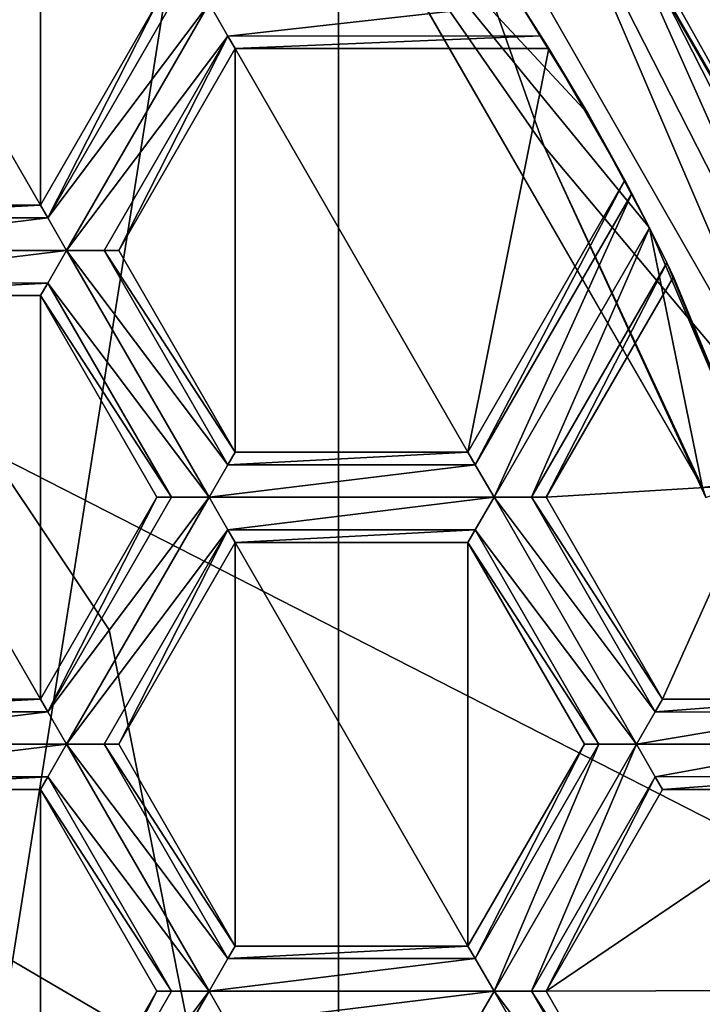
# Model space of a CAD drawing. Units: millimetres. Extents: x -23 to 23, y 0 to 174.
# Drawn here: x 4 to 6, y 96 to 98 of the extents above; entities that cross this region are included whole.
import ezdxf

# ---------------------------------------------------------------- set-up
doc = ezdxf.new("R2010")
doc.units = ezdxf.units.MM
doc.header["$LTSCALE"] = 101.851852
for name, color, linetype in [('1', 7, 'CONTINUOUS'), ('141', 7, 'CONTINUOUS'), ('142', 7, 'CONTINUOUS'), ('143', 7, 'CONTINUOUS'), ('146', 7, 'CONTINUOUS'), ('147', 7, 'CONTINUOUS'), ('148', 7, 'CONTINUOUS'), ('149', 7, 'CONTINUOUS'), ('23', 7, 'CONTINUOUS'), ('236', 7, 'CONTINUOUS'), ('237', 7, 'CONTINUOUS'), ('238', 7, 'CONTINUOUS'), ('239', 7, 'CONTINUOUS'), ('240', 7, 'CONTINUOUS'), ('242', 7, 'CONTINUOUS'), ('252', 7, 'CONTINUOUS'), ('360', 7, 'CONTINUOUS'), ('363', 7, 'CONTINUOUS'), ('365', 7, 'CONTINUOUS'), ('366', 7, 'CONTINUOUS'), ('368', 7, 'CONTINUOUS'), ('369', 7, 'CONTINUOUS'), ('426', 7, 'CONTINUOUS'), ('534', 7, 'CONTINUOUS'), ('535', 7, 'CONTINUOUS'), ('536', 7, 'CONTINUOUS'), ('539', 7, 'CONTINUOUS'), ('540', 7, 'CONTINUOUS'), ('542', 7, 'CONTINUOUS'), ('543', 7, 'CONTINUOUS'), ('544', 7, 'CONTINUOUS'), ('545', 7, 'CONTINUOUS'), ('546', 7, 'CONTINUOUS'), ('547', 7, 'CONTINUOUS'), ('548', 7, 'CONTINUOUS'), ('549', 7, 'CONTINUOUS'), ('550', 7, 'CONTINUOUS'), ('551', 7, 'CONTINUOUS'), ('552', 7, 'CONTINUOUS'), ('553', 7, 'CONTINUOUS'), ('554', 7, 'CONTINUOUS'), ('555', 7, 'CONTINUOUS'), ('556', 7, 'CONTINUOUS'), ('557', 7, 'CONTINUOUS'), ('558', 7, 'CONTINUOUS'), ('559', 7, 'CONTINUOUS'), ('560', 7, 'CONTINUOUS'), ('561', 7, 'CONTINUOUS'), ('562', 7, 'CONTINUOUS'), ('563', 7, 'CONTINUOUS'), ('564', 7, 'CONTINUOUS'), ('565', 7, 'CONTINUOUS'), ('566', 7, 'CONTINUOUS'), ('828', 7, 'CONTINUOUS'), ('829', 7, 'CONTINUOUS'), ('830', 7, 'CONTINUOUS'), ('831', 7, 'CONTINUOUS'), ('835', 7, 'CONTINUOUS'), ('836', 7, 'CONTINUOUS'), ('974', 7, 'CONTINUOUS'), ('983', 7, 'CONTINUOUS')]:
    doc.layers.add(name, color=color, linetype=linetype)

msp = doc.modelspace()

# ---------------------------------------------------------------- linework, layer by layer
at = {"layer": '1', "linetype": 'Continuous'}
for points in [[(-16.5, 139, -17.5), (16.5, 139, -17.5), (16.5, 5, -17.5), (-16.5, 139, -17.5)], [(-16.5, 5, -17.5), (-16.5, 139, -17.5), (16.5, 5, -17.5), (-16.5, 5, -17.5)]]:
    msp.add_3dface(points, dxfattribs=at)
at = {"layer": '141', "color": 7, "linetype": 'Continuous', "true_color": 0xdff1ff}
for points in [[(3.2295, 96.4922, 111.025), (3.2096, 96.4573, 111.1114), (3.8745, 96.4922, 111.025), (3.2295, 96.4922, 111.025)], [(3.8745, 96.4922, 111.025), (3.2096, 96.4573, 111.1114), (3.8946, 96.4574, 111.1114), (3.8745, 96.4922, 111.025)], [(3.2096, 96.4573, 111.1114), (3.1574, 96.3672, 111.15), (3.8946, 96.4574, 111.1114), (3.2096, 96.4573, 111.1114)], [(3.8946, 96.4574, 111.1114), (3.1574, 96.3672, 111.15), (3.9467, 96.3672, 111.15), (3.8946, 96.4574, 111.1114)], [(3.1574, 96.3672, 111.15), (3.2095, 96.2771, 111.1115), (3.9467, 96.3672, 111.15), (3.1574, 96.3672, 111.15)], [(3.9467, 96.3672, 111.15), (3.2095, 96.2771, 111.1115), (3.8947, 96.277, 111.1115), (3.9467, 96.3672, 111.15)], [(3.2095, 96.2771, 111.1115), (3.2295, 96.2422, 111.025), (3.8947, 96.277, 111.1115), (3.2095, 96.2771, 111.1115)], [(3.8947, 96.277, 111.1115), (3.2295, 96.2422, 111.025), (3.8745, 96.2422, 111.025), (3.8947, 96.277, 111.1115)]]:
    msp.add_3dface(points, dxfattribs=at)
at = {"layer": '142', "color": 7, "linetype": 'Continuous', "true_color": 0xdff1ff}
for points in [[(3.2295, 96.4922, 111.025), (3.8745, 96.4922, 111.025), (3.8745, 96.4922, 110.35), (3.2295, 96.4922, 111.025)], [(3.2295, 96.4922, 111.025), (3.8745, 96.4922, 110.35), (3.2295, 96.4922, 110.35), (3.2295, 96.4922, 111.025)]]:
    msp.add_3dface(points, dxfattribs=at)
at = {"layer": '143', "color": 7, "linetype": 'Continuous', "true_color": 0xdff1ff}
for points in [[(3.2295, 96.4922, 110.35), (3.8745, 96.4922, 110.35), (3.2295, 97.6093, 110.35), (3.2295, 96.4922, 110.35)], [(3.2295, 97.6093, 110.35), (3.8745, 96.4922, 110.35), (3.8745, 97.6093, 110.35), (3.2295, 97.6093, 110.35)], [(3.8745, 97.6093, 110.35), (3.8745, 96.4922, 110.35), (4.197, 97.0508, 110.35), (3.8745, 97.6093, 110.35)]]:
    msp.add_3dface(points, dxfattribs=at)
at = {"layer": '146', "color": 7, "linetype": 'Continuous', "true_color": 0xdff1ff}
for points in [[(3.2295, 97.6093, 111.025), (3.2295, 97.6093, 110.35), (3.8745, 97.6093, 111.025), (3.2295, 97.6093, 111.025)], [(3.2295, 97.6093, 110.35), (3.8745, 97.6093, 110.35), (3.8745, 97.6093, 111.025), (3.2295, 97.6093, 110.35)]]:
    msp.add_3dface(points, dxfattribs=at)
at = {"layer": '147', "color": 7, "linetype": 'Continuous', "true_color": 0xdff1ff}
for points in [[(3.2295, 97.8593, 111.025), (3.2095, 97.8245, 111.1114), (3.8745, 97.8593, 111.025), (3.2295, 97.8593, 111.025)], [(3.8745, 97.8593, 111.025), (3.2095, 97.8245, 111.1114), (3.8946, 97.8246, 111.1114), (3.8745, 97.8593, 111.025)], [(3.2095, 97.8245, 111.1114), (3.1573, 97.7343, 111.15), (3.8946, 97.8246, 111.1114), (3.2095, 97.8245, 111.1114)], [(3.8946, 97.8246, 111.1114), (3.1573, 97.7343, 111.15), (3.9467, 97.7343, 111.15), (3.8946, 97.8246, 111.1114)], [(3.1573, 97.7343, 111.15), (3.2094, 97.6442, 111.1115), (3.9467, 97.7343, 111.15), (3.1573, 97.7343, 111.15)], [(3.9467, 97.7343, 111.15), (3.2094, 97.6442, 111.1115), (3.8947, 97.6441, 111.1115), (3.9467, 97.7343, 111.15)], [(3.2094, 97.6442, 111.1115), (3.2295, 97.6093, 111.025), (3.8947, 97.6441, 111.1115), (3.2094, 97.6442, 111.1115)], [(3.2295, 97.6093, 111.025), (3.8745, 97.6093, 111.025), (3.8947, 97.6441, 111.1115), (3.2295, 97.6093, 111.025)]]:
    msp.add_3dface(points, dxfattribs=at)
at = {"layer": '148', "color": 7, "linetype": 'Continuous', "true_color": 0xdff1ff}
for points in [[(3.2295, 97.8593, 111.025), (3.8745, 97.8593, 111.025), (3.8745, 97.8593, 110.35), (3.2295, 97.8593, 111.025)], [(3.2295, 97.8593, 111.025), (3.8745, 97.8593, 110.35), (3.2295, 97.8593, 110.35), (3.2295, 97.8593, 111.025)]]:
    msp.add_3dface(points, dxfattribs=at)
at = {"layer": '149', "color": 7, "linetype": 'Continuous', "true_color": 0xdff1ff}
for points in [[(3.2295, 97.8593, 110.35), (3.8745, 97.8593, 110.35), (3.2295, 98.9765, 110.35), (3.2295, 97.8593, 110.35)], [(3.2295, 98.9765, 110.35), (3.8745, 97.8593, 110.35), (3.8745, 98.9765, 110.35), (3.2295, 98.9765, 110.35)], [(3.8745, 98.9765, 110.35), (3.8745, 97.8593, 110.35), (4.197, 98.4179, 110.35), (3.8745, 98.9765, 110.35)]]:
    msp.add_3dface(points, dxfattribs=at)
at = {"layer": '23', "linetype": 'Continuous'}
for points in [[(14.5, 106.5, 85.5), (-14.5, 106.5, 85.5), (14.5, 91.6737, 85.5), (14.5, 106.5, 85.5)], [(14.5, 91.6737, 85.5), (-14.5, 106.5, 85.5), (13.1342, 90.2904, 85.5), (14.5, 91.6737, 85.5)], [(13.1342, 90.2904, 85.5), (-14.5, 106.5, 85.5), (11.7305, 88.9753, 85.5), (13.1342, 90.2904, 85.5)], [(11.7305, 88.9753, 85.5), (-14.5, 106.5, 85.5), (10.2645, 87.7339, 85.5), (11.7305, 88.9753, 85.5)], [(10.2645, 87.7339, 85.5), (-14.5, 106.5, 85.5), (8.743, 86.6015, 85.5), (10.2645, 87.7339, 85.5)], [(8.743, 86.6015, 85.5), (-14.5, 106.5, 85.5), (7.1533, 85.5951, 85.5), (8.743, 86.6015, 85.5)], [(7.1533, 85.5951, 85.5), (-14.5, 106.5, 85.5), (5.4954, 84.7431, 85.5), (7.1533, 85.5951, 85.5)], [(5.4954, 84.7431, 85.5), (-14.5, 106.5, 85.5), (3.762, 84.0848, 85.5), (5.4954, 84.7431, 85.5)]]:
    msp.add_3dface(points, dxfattribs=at)
at = {"layer": '236', "color": 7, "linetype": 'Continuous', "true_color": 0xdff1ff}
for points in [[(3.8745, 95.125, 111.025), (3.8947, 95.0903, 111.1114), (4.197, 95.6836, 111.025), (3.8745, 95.125, 111.025)], [(4.197, 95.6836, 111.025), (3.8947, 95.0903, 111.1114), (4.2371, 95.6837, 111.1114), (4.197, 95.6836, 111.025)], [(4.2371, 95.6837, 111.1114), (3.8947, 95.0903, 111.1114), (4.3413, 95.6836, 111.15), (4.2371, 95.6837, 111.1114)], [(3.8947, 95.0903, 111.1114), (3.9467, 95, 111.15), (4.3413, 95.6836, 111.15), (3.8947, 95.0903, 111.1114)], [(4.3413, 95.6836, 111.15), (3.9467, 95, 111.15), (4.3935, 95.5935, 111.1115), (4.3413, 95.6836, 111.15)]]:
    msp.add_3dface(points, dxfattribs=at)
at = {"layer": '237', "color": 7, "linetype": 'Continuous', "true_color": 0xdff1ff}
for points in [[(3.9467, 96.3672, 111.15), (3.8947, 96.277, 111.1115), (4.3413, 95.6836, 111.15), (3.9467, 96.3672, 111.15)], [(4.0507, 96.3673, 111.1115), (3.9467, 96.3672, 111.15), (4.3935, 95.7738, 111.1114), (4.0507, 96.3673, 111.1115)], [(3.9467, 96.3672, 111.15), (4.3413, 95.6836, 111.15), (4.3935, 95.7738, 111.1114), (3.9467, 96.3672, 111.15)], [(4.091, 96.3672, 111.025), (4.0507, 96.3673, 111.1115), (4.4135, 95.8086, 111.025), (4.091, 96.3672, 111.025)], [(4.4135, 95.8086, 111.025), (4.0507, 96.3673, 111.1115), (4.3935, 95.7738, 111.1114), (4.4135, 95.8086, 111.025)], [(3.8947, 96.277, 111.1115), (3.8745, 96.2422, 111.025), (4.2371, 95.6837, 111.1114), (3.8947, 96.277, 111.1115)], [(3.8947, 96.277, 111.1115), (4.2371, 95.6837, 111.1114), (4.3413, 95.6836, 111.15), (3.8947, 96.277, 111.1115)], [(3.8745, 96.2422, 111.025), (4.197, 95.6836, 111.025), (4.2371, 95.6837, 111.1114), (3.8745, 96.2422, 111.025)]]:
    msp.add_3dface(points, dxfattribs=at)
at = {"layer": '238', "color": 7, "linetype": 'Continuous', "true_color": 0xdff1ff}
for points in [[(3.8745, 96.4922, 111.025), (3.8946, 96.4574, 111.1114), (4.197, 97.0508, 111.025), (3.8745, 96.4922, 111.025)], [(4.197, 97.0508, 111.025), (3.8946, 96.4574, 111.1114), (4.2371, 97.0509, 111.1114), (4.197, 97.0508, 111.025)], [(4.2371, 97.0509, 111.1114), (3.8946, 96.4574, 111.1114), (4.3413, 97.0508, 111.15), (4.2371, 97.0509, 111.1114)], [(3.8946, 96.4574, 111.1114), (3.9467, 96.3672, 111.15), (4.3413, 97.0508, 111.15), (3.8946, 96.4574, 111.1114)], [(4.3413, 97.0508, 111.15), (3.9467, 96.3672, 111.15), (4.3935, 96.9607, 111.1115), (4.3413, 97.0508, 111.15)], [(3.9467, 96.3672, 111.15), (4.0507, 96.3673, 111.1115), (4.3935, 96.9607, 111.1115), (3.9467, 96.3672, 111.15)], [(4.0507, 96.3673, 111.1115), (4.091, 96.3672, 111.025), (4.3935, 96.9607, 111.1115), (4.0507, 96.3673, 111.1115)], [(4.3935, 96.9607, 111.1115), (4.091, 96.3672, 111.025), (4.4135, 96.9258, 111.025), (4.3935, 96.9607, 111.1115)]]:
    msp.add_3dface(points, dxfattribs=at)
at = {"layer": '239', "color": 7, "linetype": 'Continuous', "true_color": 0xdff1ff}
for points in [[(3.9467, 97.7343, 111.15), (3.8947, 97.6441, 111.1115), (4.3413, 97.0508, 111.15), (3.9467, 97.7343, 111.15)], [(4.0507, 97.7344, 111.1115), (3.9467, 97.7343, 111.15), (4.3935, 97.141, 111.1114), (4.0507, 97.7344, 111.1115)], [(3.9467, 97.7343, 111.15), (4.3413, 97.0508, 111.15), (4.3935, 97.141, 111.1114), (3.9467, 97.7343, 111.15)], [(4.091, 97.7343, 111.025), (4.0507, 97.7344, 111.1115), (4.4135, 97.1758, 111.025), (4.091, 97.7343, 111.025)], [(4.4135, 97.1758, 111.025), (4.0507, 97.7344, 111.1115), (4.3935, 97.141, 111.1114), (4.4135, 97.1758, 111.025)], [(3.8947, 97.6441, 111.1115), (3.8745, 97.6093, 111.025), (4.2371, 97.0509, 111.1114), (3.8947, 97.6441, 111.1115)], [(3.8947, 97.6441, 111.1115), (4.2371, 97.0509, 111.1114), (4.3413, 97.0508, 111.15), (3.8947, 97.6441, 111.1115)], [(3.8745, 97.6093, 111.025), (4.197, 97.0508, 111.025), (4.2371, 97.0509, 111.1114), (3.8745, 97.6093, 111.025)]]:
    msp.add_3dface(points, dxfattribs=at)
at = {"layer": '240', "color": 7, "linetype": 'Continuous', "true_color": 0xdff1ff}
for points in [[(3.8745, 97.8593, 111.025), (3.8946, 97.8246, 111.1114), (4.197, 98.4179, 111.025), (3.8745, 97.8593, 111.025)], [(4.197, 98.4179, 111.025), (3.8946, 97.8246, 111.1114), (4.2371, 98.4181, 111.1114), (4.197, 98.4179, 111.025)], [(4.2371, 98.4181, 111.1114), (3.8946, 97.8246, 111.1114), (4.3413, 98.4179, 111.15), (4.2371, 98.4181, 111.1114)], [(3.8946, 97.8246, 111.1114), (3.9467, 97.7343, 111.15), (4.3413, 98.4179, 111.15), (3.8946, 97.8246, 111.1114)], [(4.3413, 98.4179, 111.15), (3.9467, 97.7343, 111.15), (4.3935, 98.3279, 111.1115), (4.3413, 98.4179, 111.15)], [(3.9467, 97.7343, 111.15), (4.0507, 97.7344, 111.1115), (4.3935, 98.3279, 111.1115), (3.9467, 97.7343, 111.15)], [(4.0507, 97.7344, 111.1115), (4.091, 97.7343, 111.025), (4.3935, 98.3279, 111.1115), (4.0507, 97.7344, 111.1115)], [(4.3935, 98.3279, 111.1115), (4.091, 97.7343, 111.025), (4.4135, 98.2929, 111.025), (4.3935, 98.3279, 111.1115)]]:
    msp.add_3dface(points, dxfattribs=at)
at = {"layer": '242', "color": 7, "linetype": 'Continuous', "true_color": 0xdff1ff}
for points in [[(4.3413, 98.4179, 111.15), (4.3935, 98.3279, 111.1115), (5.2027, 98.4179, 111.15), (4.3413, 98.4179, 111.15)], [(5.2027, 98.4179, 111.15), (4.3935, 98.3279, 111.1115), (5.2603, 98.3284, 111.1122), (5.2027, 98.4179, 111.15)], [(4.3935, 98.3279, 111.1115), (4.4135, 98.2929, 111.025), (5.2603, 98.3284, 111.1122), (4.3935, 98.3279, 111.1115)], [(5.2603, 98.3284, 111.1122), (4.4135, 98.2929, 111.025), (5.2827, 98.2929, 111.025), (5.2603, 98.3284, 111.1122)]]:
    msp.add_3dface(points, dxfattribs=at)
at = {"layer": '252', "color": 7, "linetype": 'Continuous', "true_color": 0xdff1ff}
for points in [[(3.8745, 97.8593, 110.35), (3.8745, 97.8593, 111.025), (4.197, 98.4179, 110.35), (3.8745, 97.8593, 110.35)], [(4.197, 98.4179, 110.35), (3.8745, 97.8593, 111.025), (4.197, 98.4179, 111.025), (4.197, 98.4179, 110.35)]]:
    msp.add_3dface(points, dxfattribs=at)
at = {"layer": '360', "color": 7, "linetype": 'Continuous', "true_color": 0xdff1ff}
for points in [[(4.6539, 98.9048, 111.4098), (5.2027, 98.4179, 111.15), (5.391, 98.1125, 111.15), (4.6539, 98.9048, 111.4098)], [(5.7085, 97.078, 111.4098), (4.6539, 98.9048, 111.4098), (5.5614, 97.7968, 111.15), (5.7085, 97.078, 111.4098)], [(5.5614, 97.7968, 111.15), (4.6539, 98.9048, 111.4098), (5.391, 98.1125, 111.15), (5.5614, 97.7968, 111.15)], [(5.8609, 97.0976, 111.15), (5.7085, 97.078, 111.4098), (5.5614, 97.7968, 111.15), (5.8609, 97.0976, 111.15)]]:
    msp.add_3dface(points, dxfattribs=at)
at = {"layer": '363', "color": 7, "linetype": 'Continuous', "true_color": 0xdff1ff}
for points in [[(5.2694, 98.022, 111.6), (4.893, 99.085, 111.6), (4.6633, 98.8921, 111.6), (5.2694, 98.022, 111.6)], [(5.9983, 97.1552, 111.6), (4.893, 99.085, 111.6), (5.2694, 98.022, 111.6), (5.9983, 97.1552, 111.6)], [(5.7172, 97.0504, 111.6), (5.9983, 97.1552, 111.6), (5.2694, 98.022, 111.6), (5.7172, 97.0504, 111.6)]]:
    msp.add_3dface(points, dxfattribs=at)
at = {"layer": '365', "color": 7, "linetype": 'Continuous', "true_color": 0xdff1ff}
for points in [[(5.1157, 99.2878, 111.3), (5.3677, 98.8999, 111.4499), (6.2705, 97.2883, 111.3), (5.1157, 99.2878, 111.3)], [(4.893, 99.085, 111.6), (5.9983, 97.1552, 111.6), (5.2788, 98.8353, 111.5598), (4.893, 99.085, 111.6)], [(5.2788, 98.8353, 111.5598), (6.2056, 97.0163, 111.5598), (5.3677, 98.8999, 111.4499), (5.2788, 98.8353, 111.5598)], [(5.3677, 98.8999, 111.4499), (6.2056, 97.0163, 111.5598), (6.3102, 97.0503, 111.4499), (5.3677, 98.8999, 111.4499)], [(5.3677, 98.8999, 111.4499), (6.3102, 97.0503, 111.4499), (6.2705, 97.2883, 111.3), (5.3677, 98.8999, 111.4499)], [(5.2788, 98.8353, 111.5598), (5.9983, 97.1552, 111.6), (6.2056, 97.0163, 111.5598), (5.2788, 98.8353, 111.5598)]]:
    msp.add_3dface(points, dxfattribs=at)
at = {"layer": '366', "color": 7, "linetype": 'Continuous', "true_color": 0xdff1ff}
for points in [[(5.1157, 99.2878, 111.3), (6.2705, 97.2883, 111.3), (5.1214, 99.2795, 110.35), (5.1157, 99.2878, 111.3)], [(5.1214, 99.2795, 110.35), (6.2705, 97.2883, 111.3), (6.2798, 97.2589, 110.35), (5.1214, 99.2795, 110.35)]]:
    msp.add_3dface(points, dxfattribs=at)
at = {"layer": '368', "color": 7, "linetype": 'Continuous', "true_color": 0xdff1ff}
for points in [[(5.1214, 99.2795, 110.35), (6.2798, 97.2589, 110.35), (5.5842, 99.6629, 110.35), (5.1214, 99.2795, 110.35)], [(5.5842, 99.6629, 110.35), (6.2798, 97.2589, 110.35), (6.845, 97.4629, 110.35), (5.5842, 99.6629, 110.35)]]:
    msp.add_3dface(points, dxfattribs=at)
at = {"layer": '369', "color": 7, "linetype": 'Continuous', "true_color": 0xdff1ff}
msp.add_3dface([(5.5842, 99.6629, 110.35), (6.845, 97.4629, 110.35), (5.9593, 99.1728, 111.2), (5.5842, 99.6629, 110.35)], dxfattribs=at)
at = {"layer": '426', "color": 7, "linetype": 'Continuous', "true_color": 0xdff1ff}
for points in [[(5.7085, 97.078, 111.4098), (4.6633, 98.8921, 111.6), (4.6539, 98.9048, 111.4098), (5.7085, 97.078, 111.4098)], [(5.2694, 98.022, 111.6), (4.6633, 98.8921, 111.6), (5.7085, 97.078, 111.4098), (5.2694, 98.022, 111.6)], [(5.7172, 97.0504, 111.6), (5.2694, 98.022, 111.6), (5.7085, 97.078, 111.4098), (5.7172, 97.0504, 111.6)]]:
    msp.add_3dface(points, dxfattribs=at)
at = {"layer": '534', "color": 7, "linetype": 'Continuous', "true_color": 0xdff1ff}
for points in [[(4.4135, 95.8086, 111.025), (4.3935, 95.7738, 111.1114), (5.0585, 95.8086, 111.025), (4.4135, 95.8086, 111.025)], [(5.0585, 95.8086, 111.025), (4.3935, 95.7738, 111.1114), (5.0787, 95.7739, 111.1114), (5.0585, 95.8086, 111.025)], [(4.3935, 95.7738, 111.1114), (4.3413, 95.6836, 111.15), (5.0787, 95.7739, 111.1114), (4.3935, 95.7738, 111.1114)], [(5.0787, 95.7739, 111.1114), (4.3413, 95.6836, 111.15), (5.1307, 95.6836, 111.15), (5.0787, 95.7739, 111.1114)], [(4.3413, 95.6836, 111.15), (4.3935, 95.5935, 111.1115), (5.1307, 95.6836, 111.15), (4.3413, 95.6836, 111.15)], [(5.1307, 95.6836, 111.15), (4.3935, 95.5935, 111.1115), (5.0787, 95.5934, 111.1115), (5.1307, 95.6836, 111.15)]]:
    msp.add_3dface(points, dxfattribs=at)
at = {"layer": '535', "color": 7, "linetype": 'Continuous', "true_color": 0xdff1ff}
for points in [[(5.0585, 95.8086, 111.025), (5.0787, 95.7739, 111.1114), (5.381, 96.3672, 111.025), (5.0585, 95.8086, 111.025)], [(5.0787, 95.7739, 111.1114), (5.1307, 95.6836, 111.15), (5.4212, 96.3673, 111.1114), (5.0787, 95.7739, 111.1114)], [(5.381, 96.3672, 111.025), (5.0787, 95.7739, 111.1114), (5.4212, 96.3673, 111.1114), (5.381, 96.3672, 111.025)], [(5.4212, 96.3673, 111.1114), (5.1307, 95.6836, 111.15), (5.5254, 96.3672, 111.15), (5.4212, 96.3673, 111.1114)], [(5.1307, 95.6836, 111.15), (5.2349, 95.6835, 111.1114), (5.5254, 96.3672, 111.15), (5.1307, 95.6836, 111.15)], [(5.5254, 96.3672, 111.15), (5.2349, 95.6835, 111.1114), (5.5775, 96.2771, 111.1115), (5.5254, 96.3672, 111.15)], [(5.2349, 95.6835, 111.1114), (5.275, 95.6836, 111.025), (5.5775, 96.2771, 111.1115), (5.2349, 95.6835, 111.1114)], [(5.275, 95.6836, 111.025), (5.5975, 96.2422, 111.025), (5.5775, 96.2771, 111.1115), (5.275, 95.6836, 111.025)]]:
    msp.add_3dface(points, dxfattribs=at)
at = {"layer": '536', "color": 7, "linetype": 'Continuous', "true_color": 0xdff1ff}
for points in [[(5.5253, 95, 111.15), (5.1307, 95.6836, 111.15), (5.0787, 95.5934, 111.1115), (5.5253, 95, 111.15)], [(5.5253, 95, 111.15), (5.5775, 95.0902, 111.1114), (5.1307, 95.6836, 111.15), (5.5253, 95, 111.15)], [(5.1307, 95.6836, 111.15), (5.5775, 95.0902, 111.1114), (5.2349, 95.6835, 111.1114), (5.1307, 95.6836, 111.15)], [(5.5975, 95.125, 111.025), (5.275, 95.6836, 111.025), (5.2349, 95.6835, 111.1114), (5.5975, 95.125, 111.025)], [(5.5775, 95.0902, 111.1114), (5.5975, 95.125, 111.025), (5.2349, 95.6835, 111.1114), (5.5775, 95.0902, 111.1114)]]:
    msp.add_3dface(points, dxfattribs=at)
at = {"layer": '539', "color": 7, "linetype": 'Continuous', "true_color": 0xdff1ff}
for points in [[(6.0998, 96.2422, 110.35), (6.0998, 96.2422, 111.025), (5.5975, 96.2422, 110.35), (6.0998, 96.2422, 110.35)], [(5.5975, 96.2422, 110.35), (6.0998, 96.2422, 111.025), (5.5975, 96.2422, 111.025), (5.5975, 96.2422, 110.35)]]:
    msp.add_3dface(points, dxfattribs=at)
at = {"layer": '540', "color": 7, "linetype": 'Continuous', "true_color": 0xdff1ff}
for points in [[(6.187, 95.6864, 110.35), (6.0998, 96.2422, 110.35), (5.275, 95.6836, 110.35), (6.187, 95.6864, 110.35)], [(6.0998, 96.2422, 110.35), (5.5975, 96.2422, 110.35), (5.275, 95.6836, 110.35), (6.0998, 96.2422, 110.35)], [(5.5975, 95.125, 110.35), (6.187, 95.6864, 110.35), (5.275, 95.6836, 110.35), (5.5975, 95.125, 110.35)], [(6.2237, 95.125, 110.35), (6.187, 95.6864, 110.35), (5.5975, 95.125, 110.35), (6.2237, 95.125, 110.35)]]:
    msp.add_3dface(points, dxfattribs=at)
at = {"layer": '542', "color": 7, "linetype": 'Continuous', "true_color": 0xdff1ff}
for points in [[(5.5975, 95.125, 110.35), (5.275, 95.6836, 110.35), (5.275, 95.6836, 111.025), (5.5975, 95.125, 110.35)], [(5.5975, 95.125, 111.025), (5.5975, 95.125, 110.35), (5.275, 95.6836, 111.025), (5.5975, 95.125, 111.025)]]:
    msp.add_3dface(points, dxfattribs=at)
at = {"layer": '543', "color": 7, "linetype": 'Continuous', "true_color": 0xdff1ff}
for points in [[(5.5975, 96.2422, 110.35), (5.5975, 96.2422, 111.025), (5.275, 95.6836, 110.35), (5.5975, 96.2422, 110.35)], [(5.275, 95.6836, 110.35), (5.5975, 96.2422, 111.025), (5.275, 95.6836, 111.025), (5.275, 95.6836, 110.35)]]:
    msp.add_3dface(points, dxfattribs=at)
at = {"layer": '544', "color": 7, "linetype": 'Continuous', "true_color": 0xdff1ff}
for points in [[(6.0523, 96.4563, 111.1126), (6.0435, 96.4922, 111.025), (5.5773, 96.4573, 111.1115), (6.0523, 96.4563, 111.1126)], [(6.0435, 96.4922, 111.025), (5.5975, 96.4922, 111.025), (5.5773, 96.4573, 111.1115), (6.0435, 96.4922, 111.025)], [(5.5254, 96.3672, 111.15), (6.0523, 96.4563, 111.1126), (5.5773, 96.4573, 111.1115), (5.5254, 96.3672, 111.15)], [(5.5254, 96.3672, 111.15), (6.073, 96.3672, 111.15), (6.0523, 96.4563, 111.1126), (5.5254, 96.3672, 111.15)], [(6.073, 96.3672, 111.15), (5.5254, 96.3672, 111.15), (5.5775, 96.2771, 111.1115), (6.073, 96.3672, 111.15)], [(6.0921, 96.2792, 111.1129), (6.073, 96.3672, 111.15), (5.5775, 96.2771, 111.1115), (6.0921, 96.2792, 111.1129)], [(5.5975, 96.2422, 111.025), (6.0921, 96.2792, 111.1129), (5.5775, 96.2771, 111.1115), (5.5975, 96.2422, 111.025)], [(6.0998, 96.2422, 111.025), (6.0921, 96.2792, 111.1129), (5.5975, 96.2422, 111.025), (6.0998, 96.2422, 111.025)]]:
    msp.add_3dface(points, dxfattribs=at)
at = {"layer": '545', "color": 7, "linetype": 'Continuous', "true_color": 0xdff1ff}
for points in [[(5.5254, 96.3672, 111.15), (5.1307, 97.0508, 111.15), (5.0785, 96.9606, 111.1114), (5.5254, 96.3672, 111.15)], [(5.2348, 97.0509, 111.1115), (5.1307, 97.0508, 111.15), (5.5773, 96.4573, 111.1115), (5.2348, 97.0509, 111.1115)], [(5.1307, 97.0508, 111.15), (5.5254, 96.3672, 111.15), (5.5773, 96.4573, 111.1115), (5.1307, 97.0508, 111.15)], [(5.275, 97.0508, 111.025), (5.2348, 97.0509, 111.1115), (5.5975, 96.4922, 111.025), (5.275, 97.0508, 111.025)], [(5.5975, 96.4922, 111.025), (5.2348, 97.0509, 111.1115), (5.5773, 96.4573, 111.1115), (5.5975, 96.4922, 111.025)], [(5.0585, 96.9258, 111.025), (5.4212, 96.3673, 111.1114), (5.0785, 96.9606, 111.1114), (5.0585, 96.9258, 111.025)], [(5.4212, 96.3673, 111.1114), (5.5254, 96.3672, 111.15), (5.0785, 96.9606, 111.1114), (5.4212, 96.3673, 111.1114)], [(5.381, 96.3672, 111.025), (5.4212, 96.3673, 111.1114), (5.0585, 96.9258, 111.025), (5.381, 96.3672, 111.025)]]:
    msp.add_3dface(points, dxfattribs=at)
at = {"layer": '546', "color": 7, "linetype": 'Continuous', "true_color": 0xdff1ff}
for points in [[(5.381, 96.3672, 110.35), (5.381, 96.3672, 111.025), (5.0585, 96.9258, 110.35), (5.381, 96.3672, 110.35)], [(5.0585, 96.9258, 110.35), (5.381, 96.3672, 111.025), (5.0585, 96.9258, 111.025), (5.0585, 96.9258, 110.35)]]:
    msp.add_3dface(points, dxfattribs=at)
at = {"layer": '547', "color": 7, "linetype": 'Continuous', "true_color": 0xdff1ff}
for points in [[(4.091, 96.3672, 110.35), (4.4135, 95.8086, 110.35), (4.4135, 96.9258, 110.35), (4.091, 96.3672, 110.35)], [(5.0585, 95.8086, 110.35), (5.0585, 96.9258, 110.35), (4.4135, 96.9258, 110.35), (5.0585, 95.8086, 110.35)], [(4.4135, 95.8086, 110.35), (5.0585, 95.8086, 110.35), (4.4135, 96.9258, 110.35), (4.4135, 95.8086, 110.35)], [(5.0585, 95.8086, 110.35), (5.381, 96.3672, 110.35), (5.0585, 96.9258, 110.35), (5.0585, 95.8086, 110.35)]]:
    msp.add_3dface(points, dxfattribs=at)
at = {"layer": '548', "color": 7, "linetype": 'Continuous', "true_color": 0xdff1ff}
for points in [[(5.0585, 95.8086, 111.025), (5.381, 96.3672, 111.025), (5.381, 96.3672, 110.35), (5.0585, 95.8086, 111.025)], [(5.0585, 95.8086, 111.025), (5.381, 96.3672, 110.35), (5.0585, 95.8086, 110.35), (5.0585, 95.8086, 111.025)]]:
    msp.add_3dface(points, dxfattribs=at)
at = {"layer": '549', "color": 7, "linetype": 'Continuous', "true_color": 0xdff1ff}
for points in [[(4.4135, 95.8086, 111.025), (5.0585, 95.8086, 111.025), (5.0585, 95.8086, 110.35), (4.4135, 95.8086, 111.025)], [(4.4135, 95.8086, 111.025), (5.0585, 95.8086, 110.35), (4.4135, 95.8086, 110.35), (4.4135, 95.8086, 111.025)]]:
    msp.add_3dface(points, dxfattribs=at)
at = {"layer": '550', "color": 7, "linetype": 'Continuous', "true_color": 0xdff1ff}
for points in [[(4.091, 96.3672, 111.025), (4.4135, 95.8086, 111.025), (4.4135, 95.8086, 110.35), (4.091, 96.3672, 111.025)], [(4.091, 96.3672, 111.025), (4.4135, 95.8086, 110.35), (4.091, 96.3672, 110.35), (4.091, 96.3672, 111.025)]]:
    msp.add_3dface(points, dxfattribs=at)
at = {"layer": '551', "color": 7, "linetype": 'Continuous', "true_color": 0xdff1ff}
for points in [[(4.4135, 96.9258, 111.025), (4.091, 96.3672, 111.025), (4.091, 96.3672, 110.35), (4.4135, 96.9258, 111.025)], [(4.4135, 96.9258, 111.025), (4.091, 96.3672, 110.35), (4.4135, 96.9258, 110.35), (4.4135, 96.9258, 111.025)]]:
    msp.add_3dface(points, dxfattribs=at)
at = {"layer": '552', "color": 7, "linetype": 'Continuous', "true_color": 0xdff1ff}
for points in [[(4.4135, 96.9258, 111.025), (4.4135, 96.9258, 110.35), (5.0585, 96.9258, 111.025), (4.4135, 96.9258, 111.025)], [(4.4135, 96.9258, 110.35), (5.0585, 96.9258, 110.35), (5.0585, 96.9258, 111.025), (4.4135, 96.9258, 110.35)]]:
    msp.add_3dface(points, dxfattribs=at)
at = {"layer": '553', "color": 7, "linetype": 'Continuous', "true_color": 0xdff1ff}
for points in [[(4.4135, 97.1758, 111.025), (4.3935, 97.141, 111.1114), (5.0585, 97.1758, 111.025), (4.4135, 97.1758, 111.025)], [(5.0585, 97.1758, 111.025), (4.3935, 97.141, 111.1114), (5.0787, 97.1411, 111.1114), (5.0585, 97.1758, 111.025)], [(4.3935, 97.141, 111.1114), (4.3413, 97.0508, 111.15), (5.0787, 97.1411, 111.1114), (4.3935, 97.141, 111.1114)], [(5.0787, 97.1411, 111.1114), (4.3413, 97.0508, 111.15), (5.1307, 97.0508, 111.15), (5.0787, 97.1411, 111.1114)], [(4.3413, 97.0508, 111.15), (4.3935, 96.9607, 111.1115), (5.1307, 97.0508, 111.15), (4.3413, 97.0508, 111.15)], [(5.1307, 97.0508, 111.15), (4.3935, 96.9607, 111.1115), (5.0785, 96.9606, 111.1114), (5.1307, 97.0508, 111.15)], [(4.3935, 96.9607, 111.1115), (4.4135, 96.9258, 111.025), (5.0785, 96.9606, 111.1114), (4.3935, 96.9607, 111.1115)], [(4.4135, 96.9258, 111.025), (5.0585, 96.9258, 111.025), (5.0785, 96.9606, 111.1114), (4.4135, 96.9258, 111.025)]]:
    msp.add_3dface(points, dxfattribs=at)
at = {"layer": '554', "color": 7, "linetype": 'Continuous', "true_color": 0xdff1ff}
for points in [[(5.0585, 97.1758, 111.025), (5.0787, 97.1411, 111.1114), (5.4931, 97.9285, 111.025), (5.0585, 97.1758, 111.025)], [(5.4931, 97.9285, 111.025), (5.0787, 97.1411, 111.1114), (5.5126, 97.8915, 111.1121), (5.4931, 97.9285, 111.025)], [(5.0787, 97.1411, 111.1114), (5.1307, 97.0508, 111.15), (5.5126, 97.8915, 111.1121), (5.0787, 97.1411, 111.1114)], [(5.1307, 97.0508, 111.15), (5.5614, 97.7968, 111.15), (5.5126, 97.8915, 111.1121), (5.1307, 97.0508, 111.15)], [(5.5614, 97.7968, 111.15), (5.1307, 97.0508, 111.15), (5.2348, 97.0509, 111.1115), (5.5614, 97.7968, 111.15)], [(5.609, 97.7002, 111.1122), (5.5614, 97.7968, 111.15), (5.2348, 97.0509, 111.1115), (5.609, 97.7002, 111.1122)], [(5.275, 97.0508, 111.025), (5.609, 97.7002, 111.1122), (5.2348, 97.0509, 111.1115), (5.275, 97.0508, 111.025)], [(5.6275, 97.6612, 111.025), (5.609, 97.7002, 111.1122), (5.275, 97.0508, 111.025), (5.6275, 97.6612, 111.025)]]:
    msp.add_3dface(points, dxfattribs=at)
at = {"layer": '555', "color": 7, "linetype": 'Continuous', "true_color": 0xdff1ff}
for points in [[(5.2027, 98.4179, 111.15), (5.2603, 98.3284, 111.1122), (5.391, 98.1125, 111.15), (5.2027, 98.4179, 111.15)], [(5.2603, 98.3284, 111.1122), (5.2827, 98.2929, 111.025), (5.391, 98.1125, 111.15), (5.2603, 98.3284, 111.1122)], [(5.391, 98.1125, 111.15), (5.2827, 98.2929, 111.025), (5.391, 98.1125, 110.35), (5.391, 98.1125, 111.15)], [(5.2827, 98.2929, 111.025), (5.2827, 98.2929, 110.35), (5.391, 98.1125, 110.35), (5.2827, 98.2929, 111.025)], [(5.5614, 97.7968, 111.15), (5.391, 98.1125, 111.15), (5.5126, 97.8915, 111.1121), (5.5614, 97.7968, 111.15)], [(5.391, 98.1125, 111.15), (5.4931, 97.9285, 111.025), (5.5126, 97.8915, 111.1121), (5.391, 98.1125, 111.15)], [(5.4931, 97.9285, 111.025), (5.391, 98.1125, 111.15), (5.4931, 97.9285, 110.35), (5.4931, 97.9285, 111.025)], [(5.4931, 97.9285, 110.35), (5.391, 98.1125, 111.15), (5.391, 98.1125, 110.35), (5.4931, 97.9285, 110.35)]]:
    msp.add_3dface(points, dxfattribs=at)
at = {"layer": '556', "color": 7, "linetype": 'Continuous', "true_color": 0xdff1ff}
for points in [[(5.2827, 98.2929, 111.025), (4.4135, 98.2929, 111.025), (5.2827, 98.2929, 110.35), (5.2827, 98.2929, 111.025)], [(5.2827, 98.2929, 110.35), (4.4135, 98.2929, 111.025), (4.4135, 98.2929, 110.35), (5.2827, 98.2929, 110.35)]]:
    msp.add_3dface(points, dxfattribs=at)
at = {"layer": '557', "color": 7, "linetype": 'Continuous', "true_color": 0xdff1ff}
for points in [[(4.4135, 97.1758, 110.35), (4.4135, 98.2929, 110.35), (4.091, 97.7343, 110.35), (4.4135, 97.1758, 110.35)], [(5.2827, 98.2929, 110.35), (4.4135, 98.2929, 110.35), (5.0585, 97.1758, 110.35), (5.2827, 98.2929, 110.35)], [(5.0585, 97.1758, 110.35), (4.4135, 98.2929, 110.35), (4.4135, 97.1758, 110.35), (5.0585, 97.1758, 110.35)], [(5.4931, 97.9285, 110.35), (5.2827, 98.2929, 110.35), (5.0585, 97.1758, 110.35), (5.4931, 97.9285, 110.35)], [(5.2827, 98.2929, 110.35), (5.4931, 97.9285, 110.35), (5.391, 98.1125, 110.35), (5.2827, 98.2929, 110.35)]]:
    msp.add_3dface(points, dxfattribs=at)
at = {"layer": '558', "color": 7, "linetype": 'Continuous', "true_color": 0xdff1ff}
for points in [[(5.0585, 97.1758, 111.025), (5.4931, 97.9285, 111.025), (5.0585, 97.1758, 110.35), (5.0585, 97.1758, 111.025)], [(5.4931, 97.9285, 111.025), (5.4931, 97.9285, 110.35), (5.0585, 97.1758, 110.35), (5.4931, 97.9285, 111.025)]]:
    msp.add_3dface(points, dxfattribs=at)
at = {"layer": '559', "color": 7, "linetype": 'Continuous', "true_color": 0xdff1ff}
for points in [[(4.4135, 97.1758, 111.025), (5.0585, 97.1758, 111.025), (5.0585, 97.1758, 110.35), (4.4135, 97.1758, 111.025)], [(4.4135, 97.1758, 111.025), (5.0585, 97.1758, 110.35), (4.4135, 97.1758, 110.35), (4.4135, 97.1758, 111.025)]]:
    msp.add_3dface(points, dxfattribs=at)
at = {"layer": '560', "color": 7, "linetype": 'Continuous', "true_color": 0xdff1ff}
for points in [[(4.091, 97.7343, 111.025), (4.4135, 97.1758, 111.025), (4.4135, 97.1758, 110.35), (4.091, 97.7343, 111.025)], [(4.091, 97.7343, 111.025), (4.4135, 97.1758, 110.35), (4.091, 97.7343, 110.35), (4.091, 97.7343, 111.025)]]:
    msp.add_3dface(points, dxfattribs=at)
at = {"layer": '561', "color": 7, "linetype": 'Continuous', "true_color": 0xdff1ff}
for points in [[(4.4135, 98.2929, 111.025), (4.091, 97.7343, 111.025), (4.091, 97.7343, 110.35), (4.4135, 98.2929, 111.025)], [(4.4135, 98.2929, 110.35), (4.4135, 98.2929, 111.025), (4.091, 97.7343, 110.35), (4.4135, 98.2929, 110.35)]]:
    msp.add_3dface(points, dxfattribs=at)
at = {"layer": '562', "color": 7, "linetype": 'Continuous', "true_color": 0xdff1ff}
for points in [[(5.8609, 97.0976, 111.15), (5.5614, 97.7968, 111.15), (5.609, 97.7002, 111.1122), (5.8609, 97.0976, 111.15)], [(5.8609, 97.0976, 111.15), (5.609, 97.7002, 111.1122), (5.6275, 97.6612, 111.025), (5.8609, 97.0976, 111.15)], [(5.8609, 97.0976, 111.15), (5.6275, 97.6612, 111.025), (5.8647, 97.0871, 110.35), (5.8609, 97.0976, 111.15)], [(5.6275, 97.6612, 111.025), (5.6275, 97.6612, 110.35), (5.8647, 97.0871, 110.35), (5.6275, 97.6612, 111.025)]]:
    msp.add_3dface(points, dxfattribs=at)
at = {"layer": '563', "color": 7, "linetype": 'Continuous', "true_color": 0xdff1ff}
for points in [[(5.6275, 97.6612, 111.025), (5.275, 97.0508, 111.025), (5.6275, 97.6612, 110.35), (5.6275, 97.6612, 111.025)], [(5.6275, 97.6612, 110.35), (5.275, 97.0508, 111.025), (5.275, 97.0508, 110.35), (5.6275, 97.6612, 110.35)]]:
    msp.add_3dface(points, dxfattribs=at)
at = {"layer": '564', "color": 7, "linetype": 'Continuous', "true_color": 0xdff1ff}
for points in [[(5.8647, 97.0871, 110.35), (5.6275, 97.6612, 110.35), (5.275, 97.0508, 110.35), (5.8647, 97.0871, 110.35)], [(5.8647, 97.0871, 110.35), (5.275, 97.0508, 110.35), (5.5975, 96.4922, 110.35), (5.8647, 97.0871, 110.35)], [(6.0435, 96.4922, 110.35), (5.8647, 97.0871, 110.35), (5.5975, 96.4922, 110.35), (6.0435, 96.4922, 110.35)]]:
    msp.add_3dface(points, dxfattribs=at)
at = {"layer": '565', "color": 7, "linetype": 'Continuous', "true_color": 0xdff1ff}
for points in [[(6.0435, 96.4922, 111.025), (6.0435, 96.4922, 110.35), (5.5975, 96.4922, 111.025), (6.0435, 96.4922, 111.025)], [(6.0435, 96.4922, 110.35), (5.5975, 96.4922, 110.35), (5.5975, 96.4922, 111.025), (6.0435, 96.4922, 110.35)]]:
    msp.add_3dface(points, dxfattribs=at)
at = {"layer": '566', "color": 7, "linetype": 'Continuous', "true_color": 0xdff1ff}
for points in [[(5.275, 97.0508, 110.35), (5.275, 97.0508, 111.025), (5.5975, 96.4922, 110.35), (5.275, 97.0508, 110.35)], [(5.5975, 96.4922, 110.35), (5.275, 97.0508, 111.025), (5.5975, 96.4922, 111.025), (5.5975, 96.4922, 110.35)]]:
    msp.add_3dface(points, dxfattribs=at)
at = {"layer": '828', "color": 7, "linetype": 'Continuous', "true_color": 0xdff1ff}
for points in [[(3.8745, 97.6093, 110.35), (4.197, 97.0508, 110.35), (4.197, 97.0508, 111.025), (3.8745, 97.6093, 110.35)], [(3.8745, 97.6093, 111.025), (3.8745, 97.6093, 110.35), (4.197, 97.0508, 111.025), (3.8745, 97.6093, 111.025)]]:
    msp.add_3dface(points, dxfattribs=at)
at = {"layer": '829', "color": 7, "linetype": 'Continuous', "true_color": 0xdff1ff}
for points in [[(3.8745, 96.4922, 110.35), (3.8745, 96.4922, 111.025), (4.197, 97.0508, 110.35), (3.8745, 96.4922, 110.35)], [(4.197, 97.0508, 110.35), (3.8745, 96.4922, 111.025), (4.197, 97.0508, 111.025), (4.197, 97.0508, 110.35)]]:
    msp.add_3dface(points, dxfattribs=at)
at = {"layer": '830', "color": 7, "linetype": 'Continuous', "true_color": 0xdff1ff}
for points in [[(4.197, 95.6836, 111.025), (3.8745, 96.2422, 111.025), (3.8745, 96.2422, 110.35), (4.197, 95.6836, 111.025)], [(4.197, 95.6836, 111.025), (3.8745, 96.2422, 110.35), (4.197, 95.6836, 110.35), (4.197, 95.6836, 111.025)]]:
    msp.add_3dface(points, dxfattribs=at)
at = {"layer": '831', "color": 7, "linetype": 'Continuous', "true_color": 0xdff1ff}
for points in [[(3.8745, 96.2422, 110.35), (3.2295, 96.2422, 110.35), (3.8745, 95.125, 110.35), (3.8745, 96.2422, 110.35)], [(3.8745, 95.125, 110.35), (3.2295, 96.2422, 110.35), (3.2295, 95.125, 110.35), (3.8745, 95.125, 110.35)], [(4.197, 95.6836, 110.35), (3.8745, 96.2422, 110.35), (3.8745, 95.125, 110.35), (4.197, 95.6836, 110.35)]]:
    msp.add_3dface(points, dxfattribs=at)
at = {"layer": '835', "color": 7, "linetype": 'Continuous', "true_color": 0xdff1ff}
for points in [[(3.8745, 95.125, 111.025), (4.197, 95.6836, 111.025), (4.197, 95.6836, 110.35), (3.8745, 95.125, 111.025)], [(3.8745, 95.125, 111.025), (4.197, 95.6836, 110.35), (3.8745, 95.125, 110.35), (3.8745, 95.125, 111.025)]]:
    msp.add_3dface(points, dxfattribs=at)
at = {"layer": '836', "color": 7, "linetype": 'Continuous', "true_color": 0xdff1ff}
for points in [[(3.8745, 96.2422, 111.025), (3.2295, 96.2422, 111.025), (3.2295, 96.2422, 110.35), (3.8745, 96.2422, 111.025)], [(3.8745, 96.2422, 110.35), (3.8745, 96.2422, 111.025), (3.2295, 96.2422, 110.35), (3.8745, 96.2422, 110.35)]]:
    msp.add_3dface(points, dxfattribs=at)
at = {"layer": '974', "linetype": 'Continuous'}
for points in [[(4.6996, 101.4735, 87.5), (2.47, 87.391, 87.5), (2.47, 102.609, 87.5), (4.6996, 101.4735, 87.5)], [(4.6996, 88.5265, 87.5), (2.47, 87.391, 87.5), (4.6996, 101.4735, 87.5), (4.6996, 88.5265, 87.5)], [(6.4699, 99.7039, 87.5), (4.6996, 88.5265, 87.5), (4.6996, 101.4735, 87.5), (6.4699, 99.7039, 87.5)], [(6.4699, 90.2961, 87.5), (4.6996, 88.5265, 87.5), (6.4699, 99.7039, 87.5), (6.4699, 90.2961, 87.5)]]:
    msp.add_3dface(points, dxfattribs=at)
at = {"layer": '983', "linetype": 'Continuous'}
for points in [[(3.1113, 98.1113, 89.2983), (4.0651, 96.6838, 89.2983), (3.1113, 98.1113, 85), (3.1113, 98.1113, 89.2983)], [(3.1113, 98.1113, 85), (4.0651, 96.6838, 89.2983), (4.0651, 96.6838, 85), (3.1113, 98.1113, 85)], [(4.4, 95, 89.2983), (4.4, 95, 85), (4.0651, 96.6838, 85), (4.4, 95, 89.2983)], [(4.0651, 96.6838, 89.2983), (4.4, 95, 89.2983), (4.0651, 96.6838, 85), (4.0651, 96.6838, 89.2983)]]:
    msp.add_3dface(points, dxfattribs=at)

doc.saveas('drawing.dxf')
